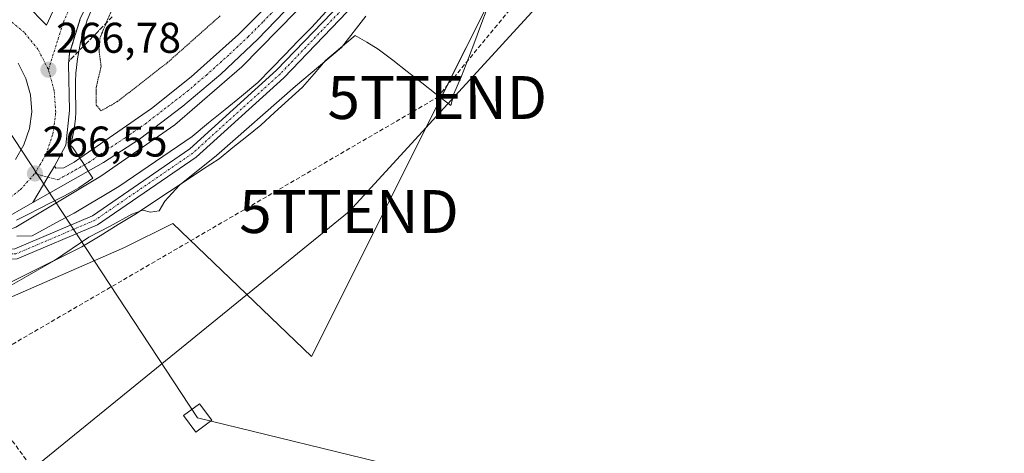
# Model space of a CAD drawing. Units: metres. Extents: x 608343 to 611819, y 4671437 to 4673804.
# Drawn here: x 609257 to 609486, y 4671622 to 4671723 of the extents above; entities that cross this region are included whole.
import ezdxf
from ezdxf.enums import TextEntityAlignment as Align

# ---------------------------------------------------------------- set-up
doc = ezdxf.new("R2010")
doc.units = ezdxf.units.M
doc.header["$MEASUREMENT"] = 0
for name, pattern in [('TRAZO_Y_PUNTO', [1, 0.5, -0.25, 0, -0.25]), ('TRAZOS2', [0.375, 0.25, -0.125]), ('TRAZOSX2', [1.5, 1, -0.5])]:
    doc.linetypes.add(name, pattern=pattern)
doc.layers.get('0').update_dxf_attribs({"lineweight": 5})
for name, color, linetype, lineweight in [('Arcén (en calzada doble)', 9, 'Continuous', 13), ('Carretera de calzada única', 19, 'Continuous', 13), ('Carretera de calzada única Cxs', 19, 'Continuous', 13), ('Carretera de calzada única eje', 19, 'TRAZO_Y_PUNTO', 0), ('Carátula', 7, 'Continuous', 5), ('Conducción de hidrocarburos lineal', 6, 'TRAZOSX2', 0), ('Cultivos herbáceos CxS', 92, 'Continuous', 0), ('Curva de nivel normal', 36, 'Continuous', 0), ('Curva de nivel normal depresión', 36, 'TRAZOS2', 0), ('Isleta de vial', 135, 'Continuous', 13), ('Núcleo urbano', 19, 'Continuous', 0), ('Núcleo urbano CxS', 19, 'Continuous', 0), ('Pista no pavimentada', 254, 'Continuous', 13), ('Pista no pavimentada Cxs', 254, 'Continuous', 0), ('Pista pavimentada eje', 135, 'TRAZO_Y_PUNTO', 0), ('Punto de cota en terreno', 7, 'Continuous', 0), ('Rótulo de punto de cota en terreno', 19, 'Continuous', 0), ('Senda', 19, 'TRAZOSX2', 0), ('Talud superficial', 39, 'TRAZOSX2', 0), ('Tendido', 6, 'Continuous', 0), ('Torre de tendido', 19, 'Continuous', 0), ('Torre de tendido Cxs', 19, 'Continuous', 0), ('Torre de tendido puntual', 7, 'Continuous', 0), ('Vía pecuaria', 92, 'Continuous', 13), ('Vía pecuaria CxS', 92, 'Continuous', 13)]:
    doc.layers.add(name, color=color, linetype=linetype, lineweight=lineweight)
doc.styles.add('Arial', font='txt', dxfattribs={"height": 0.2})

# ---------------------------------------------------------------- blocks, each defined once
blk = doc.blocks.new('*U156')
at = {"layer": 'Núcleo urbano CxS', "color": 19, "linetype": 'Continuous', "lineweight": 0}
blk.add_polyline3d([(609495.23, 4671856.17, 263.46), (609464.26, 4671853.36, 263.46), (609431.87, 4671832.24, 263.44), (609410.75, 4671809.71, 263.54), (609385.4, 4671766.06, 263.5), (609324.85, 4671644.96, 263.73), (609292.47, 4671675.94, 264.08), (609281.2, 4671670.31, 264.04), (609248.82, 4671656.23, 264.42), (609230.51, 4671653.41, 264.12), (609204.81, 4671661.24, 264.67), (609143.06, 4671618.38, 264.03), (609138.96, 4671615.52, 263.81), (609004.78, 4671528.8, 262.31)], dxfattribs=at)
blk = doc.blocks.new('5PATER')
at = {"layer": 'Carátula', "linetype": 'Continuous', "lineweight": 5}
h = blk.add_hatch(color=250, dxfattribs=at)
edge = h.paths.add_edge_path()
edge.add_ellipse((0, 0.01), major_axis=(-1.33, -1.34), ratio=0.999422, start_angle=0, end_angle=360)
blk = doc.blocks.new('*U172')
at = {"layer": 'Pista no pavimentada Cxs', "color": 254, "linetype": 'Continuous', "lineweight": 0}
for points in [[(609498.79, 4671867.73, 263.68), (609483.9, 4671869.8, 263.61), (609471.32, 4671867.32, 263.65), (609455.48, 4671860.03, 263.67), (609437.21, 4671846.16, 263.65), (609419.92, 4671830.98, 263.99), (609406.01, 4671816.65, 264.52), (609400.19, 4671809.82, 264.51), (609392.72, 4671801.04, 264.86), (609376.86, 4671780.74, 264.94), (609359.94, 4671758.75, 264.9), (609344.24, 4671736.89, 264.69), (609318.33, 4671709.92, 265.13), (609297.92, 4671691.42, 265.05), (609274.89, 4671675.65, 264.96), (609256.16, 4671667.68, 265.5)], [(609255.63, 4671670.06, 265.61), (609273.73, 4671677.76, 265.05), (609296.43, 4671693.31, 265.16), (609316.65, 4671711.64, 265.21), (609342.39, 4671738.43, 264.95), (609358.01, 4671760.18, 265.01), (609374.96, 4671782.21, 265.01), (609390.86, 4671802.56, 265), (609401.62, 4671815.2, 264.85), (609404.23, 4671818.27, 264.82), (609418.26, 4671832.72, 264.07), (609435.69, 4671848.02, 263.7), (609454.24, 4671862.1, 263.72), (609470.58, 4671869.62, 263.66), (609483.83, 4671872.23, 263.57), (609499.41, 4671870.07, 263.74)]]:
    blk.add_polyline3d(points, dxfattribs=at)
blk = doc.blocks.new('*U174')
at = {"layer": 'Carretera de calzada única Cxs', "color": 19, "linetype": 'Continuous', "lineweight": 13}
for points in [[(609448.83, 4671935.47, 272.02), (609436.66, 4671920.17, 271.67), (609425.15, 4671904.62, 271.13), (609417.53, 4671894.34, 270.68), (609389.35, 4671860.39, 269.38), (609363.57, 4671829.91, 268.23), (609337.42, 4671800.22, 267.11), (609309.96, 4671771.86, 266.34), (609288.9, 4671748.96, 266.29), (609276.99, 4671734.66, 266.32), (609273.62, 4671729.34, 266.3), (609270.91, 4671723.66, 266.57), (609268.41, 4671715.65, 266.52), (609268.17, 4671713.15, 266.57), (609268.38, 4671702.24, 266.45), (609267.58, 4671694.19, 266.59), (609264.88, 4671689.29, 266.54), (609263.37, 4671686.74, 266.51), (609259.85, 4671680.83, 266.29), (609251.92, 4671676.36, 266.31)], [(609255.78, 4671690.89, 266.61), (609257.78, 4671694.31, 266.65), (609259.07, 4671698.06, 266.69), (609259.58, 4671701.99, 266.72), (609259.3, 4671705.94, 266.75), (609258.25, 4671709.76, 266.76), (609256.45, 4671713.3, 266.7)]]:
    blk.add_polyline3d(points, dxfattribs=at)
blk.add_polyline3d([(609267.37, 4671731.61, 266.41), (609258.32, 4671726.95, 266.47), (609263.03, 4671722.13, 266.58), (609267.37, 4671731.61, 266.41)], close=True, dxfattribs=at)
blk = doc.blocks.new('5TTEND')
blk.add_text('5TTEND', height=10).set_placement((0, 0), align=Align.MIDDLE_CENTER)

msp = doc.modelspace()

# ---------------------------------------------------------------- linework, layer by layer
at = {"layer": 'Arcén (en calzada doble)', "color": 9, "linetype": 'Continuous', "lineweight": 13}
msp.add_polyline3d([(609244.99, 4671671.53, 266.24), (609249.3, 4671672.63, 266.21), (609255.87, 4671675.12, 265.91), (609275.67, 4671686.97, 266.1), (609292.94, 4671698.91, 266.27), (609308.6, 4671712.42, 266.22), (609325.52, 4671729.78, 266.35), (609338.65, 4671744.43, 266.14), (609382.42, 4671802.76, 266.16), (609402.15, 4671826.26, 265.97), (609420.24, 4671844.97, 265.68), (609433.67, 4671857.11, 265.7), (609448.33, 4671867.84, 265.75), (609454.04, 4671871.29, 265.61), (609460.03, 4671874.23, 265.72), (609466.26, 4671876.62, 265.55), (609472.67, 4671878.44, 265.77), (609482.46, 4671880.31, 265.28), (609489.09, 4671880.65, 264.85)], dxfattribs=at)
at = {"layer": 'Carretera de calzada única', "color": 19, "linetype": 'Continuous', "lineweight": 13}
for points in [[(609478.49, 4671976.54, 272.71), (609468.93, 4671962.33, 272.77), (609448.83, 4671935.47, 272.02), (609436.66, 4671920.17, 271.67), (609425.15, 4671904.62, 271.13), (609417.53, 4671894.34, 270.68), (609389.35, 4671860.39, 269.38), (609363.57, 4671829.91, 268.23), (609337.42, 4671800.22, 267.11), (609309.96, 4671771.86, 266.34), (609288.9, 4671748.96, 266.29), (609276.99, 4671734.66, 266.32), (609273.62, 4671729.34, 266.3), (609270.91, 4671723.66, 266.57), (609268.41, 4671715.65, 266.52), (609268.17, 4671713.15, 266.57), (609268.38, 4671702.24, 266.45), (609267.58, 4671694.19, 266.59), (609264.88, 4671689.29, 266.54)], [(609270.79, 4671691.13, 266.55), (609287.55, 4671702.78, 266.61), (609296.79, 4671710.16, 266.59), (609307.76, 4671719.99, 266.62), (609314.88, 4671727.08, 266.62), (609321.6, 4671734.48, 266.77), (609331.25, 4671745.98, 266.72), (609343.13, 4671760.86, 266.7), (609364.68, 4671790.2, 266.62), (609384.3, 4671815.44, 266.48), (609397.74, 4671831.11, 266.47), (609411.64, 4671845.65, 266.42), (609417.02, 4671850.88, 266.41), (609423.04, 4671856.26, 266.23), (609436.5, 4671867.38, 266.35), (609442.85, 4671872.11, 266.21), (609447.79, 4671875.2, 266.03), (609454.81, 4671878.86, 266.27), (609459.79, 4671881, 266.29), (609467.27, 4671883.57, 266.35), (609475.37, 4671885.54, 266.31), (609483.2, 4671886.7, 266.28), (609489.02, 4671887.1, 266.19)], [(609491.77, 4671883.23, 266.06), (609483.68, 4671883.32, 266.12), (609477.83, 4671882.65, 266.1), (609469.68, 4671880.67, 266.15), (609459.56, 4671876.49, 266.04), (609450.13, 4671871.51, 266.03), (609441.91, 4671866.29, 266.09), (609432.18, 4671858.85, 266.2), (609420.99, 4671848.77, 266.32), (609411.83, 4671839.94, 266.34), (609401.8, 4671829.52, 266.45), (609392.77, 4671819.38, 266.43), (609380.37, 4671803.98, 266.58), (609356.41, 4671771.95, 266.72), (609338.85, 4671749.1, 266.67), (609331.13, 4671739.45, 266.75), (609322.71, 4671729.75, 266.66), (609312.31, 4671718.94, 266.65), (609303.7, 4671710.78, 266.51), (609294.84, 4671703.26, 266.57), (609284.68, 4671695.62, 266.42), (609276.32, 4671690.15, 266.47), (609272.78, 4671688.15, 266.45)], [(609267.37, 4671731.61, 266.41), (609258.32, 4671726.95, 266.47), (609263.03, 4671722.13, 266.58)], [(609263.03, 4671722.13, 266.58), (609267.37, 4671731.61, 266.41)], [(609255.78, 4671690.89, 266.61), (609257.78, 4671694.31, 266.65), (609259.07, 4671698.06, 266.69), (609259.58, 4671701.99, 266.72), (609259.3, 4671705.94, 266.75), (609258.25, 4671709.76, 266.76), (609256.45, 4671713.3, 266.7)], [(609259.85, 4671680.83, 266.29), (609263.37, 4671686.74, 266.51), (609264.88, 4671689.29, 266.54)], [(609259.85, 4671680.83, 266.29), (609263.37, 4671686.74, 266.51), (609264.88, 4671689.29, 266.54)], [(609264.88, 4671689.29, 266.54), (609265.18, 4671688.81, 266.53), (609267.1, 4671688.9, 266.53), (609269.5, 4671690.23, 266.54), (609270.79, 4671691.13, 266.55)], [(609272.78, 4671688.15, 266.45), (609259.85, 4671680.83, 266.29)], [(609259.85, 4671680.83, 266.29), (609251.92, 4671676.36, 266.31), (609250.07, 4671675.58, 266.32)]]:
    msp.add_polyline3d(points, dxfattribs=at)
at = {"layer": 'Carretera de calzada única Cxs', "color": 19, "linetype": 'Continuous', "lineweight": 13}
msp.add_polyline3d([(609322.71, 4671729.75, 266.66), (609312.31, 4671718.94, 266.65), (609303.7, 4671710.78, 266.51), (609294.84, 4671703.26, 266.57), (609284.68, 4671695.62, 266.42), (609276.32, 4671690.15, 266.47), (609272.78, 4671688.15, 266.45), (609259.85, 4671680.83, 266.29), (609263.37, 4671686.74, 266.51), (609264.88, 4671689.29, 266.54), (609265.18, 4671688.81, 266.53), (609267.1, 4671688.9, 266.53), (609269.5, 4671690.23, 266.54), (609270.79, 4671691.13, 266.55), (609287.55, 4671702.78, 266.61), (609296.79, 4671710.16, 266.59), (609307.76, 4671719.99, 266.62), (609314.88, 4671727.08, 266.62)], dxfattribs=at)
at = {"layer": 'Carretera de calzada única eje', "color": 19, "linetype": 'TRAZO_Y_PUNTO', "lineweight": 0}
for points in [[(609263.48, 4671711.78, 266.76), (609265.72, 4671718.89, 266.67), (609266.97, 4671722.89, 266.58), (609269.14, 4671727.64, 266.5), (609270.49, 4671730.47, 266.45), (609271.6, 4671736.1, 266.34)], [(609260.32, 4671687.59, 266.54), (609263.37, 4671686.74, 266.51), (609265.67, 4671686.11, 266.49), (609266.88, 4671686.78, 266.48), (609272.91, 4671690.19, 266.52), (609277.17, 4671693.15, 266.56), (609281.35, 4671695.89, 266.59), (609286.11, 4671699.2, 266.61), (609295.81, 4671706.71, 266.63), (609300.24, 4671710.47, 266.68), (609305.73, 4671715.39, 266.7), (609310.03, 4671719.46, 266.73), (609313.59, 4671723.01, 266.75), (609318.79, 4671728.41, 266.79)], [(609244.81, 4671727.53, 266.38), (609249.66, 4671726.03, 266.44), (609254.13, 4671723.59, 266.5), (609258.02, 4671720.3, 266.58), (609261.17, 4671716.33, 266.68), (609263.48, 4671711.78, 266.76)], [(609260.32, 4671687.59, 266.54), (609262.88, 4671691.97, 266.6), (609264.53, 4671696.78, 266.67), (609265.19, 4671701.83, 266.72), (609264.83, 4671706.89, 266.77), (609263.48, 4671711.78, 266.76)], [(609245.5, 4671677.92, 266.41), (609248.25, 4671678.6, 266.44), (609252.84, 4671680.76, 266.47), (609256.92, 4671683.79, 266.49), (609260.32, 4671687.59, 266.54)]]:
    msp.add_polyline3d(points, dxfattribs=at)
at = {"layer": 'Conducción de hidrocarburos lineal', "color": 6, "linetype": 'TRAZOSX2', "lineweight": 0}
msp.add_polyline3d([(608916.97, 4671445.05, 262.59), (609078.72, 4671544.39, 262.79), (609222.63, 4671628.95, 264.01), (609354.14, 4671705.3, 264.62), (609442.83, 4671812.63, 263.54), (609528.5, 4671842.6, 263.75), (609606.95, 4671869.67, 263.5), (609622.18, 4671875.09, 263.53), (609641.38, 4671971.32, 263.61), (609630.88, 4672032.23, 263.69), (609701.24, 4672234.45, 263.83), (609734.58, 4672445.66, 264.21), (609738.63, 4672452.65, 264.77), (609801.99, 4672458.67, 263.75), (609788.14, 4672564.58, 263.61), (609781.89, 4672567.35, 263.65), (609837.27, 4672714.14, 263.46), (609899.35, 4672879.93, 263.44), (609944.25, 4672999.1, 263.52), (609987.15, 4673111.61, 263.51), (610044.66, 4673263.1, 264.08), (610048.91, 4673275.52, 264.12), (610107.67, 4673428.42, 264.14), (610127.23, 4673479.33, 264.19)], dxfattribs=at)
at = {"layer": 'Cultivos herbáceos CxS', "color": 92, "linetype": 'Continuous', "lineweight": 0}
for points in [[(609551.13, 4671454.95, 263.91), (609161.21, 4671448.86, 261.87), (609159.08, 4671493.5, 262.81), (609155.34, 4671522.64, 263.59), (609143.06, 4671618.38, 264.03), (609204.81, 4671661.24, 264.67), (609230.51, 4671653.41, 264.12), (609248.82, 4671656.23, 264.42), (609281.2, 4671670.31, 264.04), (609292.47, 4671675.94, 264.08), (609324.85, 4671644.96, 263.73), (609385.4, 4671766.06, 263.5), (609410.75, 4671809.71, 263.54), (609431.87, 4671832.24, 263.44), (609464.26, 4671853.36, 263.46), (609495.23, 4671856.17, 263.46)], [(609143.06, 4671618.38, 264.03), (609153.14, 4671625.37, 264.29), (609204.81, 4671661.24, 264.67), (609212.09, 4671659.02, 264.41), (609213.43, 4671658.61, 264.39), (609213.79, 4671658.5, 264.38), (609215.49, 4671657.99, 264.36), (609223.9, 4671655.43, 264.09), (609230.51, 4671653.41, 264.12), (609241.46, 4671655.1, 264.61), (609248.82, 4671656.23, 264.42), (609281.2, 4671670.31, 264.04), (609292.47, 4671675.94, 264.08), (609324.85, 4671644.96, 263.73), (609354.99, 4671705.23, 264.56), (609366.85, 4671728.96, 263.66), (609385.4, 4671766.06, 263.5), (609410.75, 4671809.71, 263.54), (609431.87, 4671832.24, 263.44), (609464.26, 4671853.36, 263.46), (609495.23, 4671856.17, 263.46)]]:
    msp.add_polyline3d(points, dxfattribs=at)
at = {"layer": 'Curva de nivel normal', "color": 36, "linetype": 'Continuous', "lineweight": 0}
msp.add_polyline3d([(609254.58, 4671661.38, 265), (609264.9, 4671667.28, 265), (609272.9, 4671672.77, 265), (609277.9, 4671675.3, 265), (609282.9, 4671678.1, 265), (609285.5, 4671679.01, 265), (609287.31, 4671678.62, 265), (609289.27, 4671678.9, 265), (609290.64, 4671681.16, 265), (609294.02, 4671684.89, 265), (609302.64, 4671691.82, 265), (609321.06, 4671707.94, 265), (609331.81, 4671716.96, 265), (609337.47, 4671724.26, 265)], dxfattribs=at)
at = {"layer": 'Curva de nivel normal depresión', "color": 36, "linetype": 'TRAZOS2', "lineweight": 0}
for points in [[(609278.16, 4671725.54, 265), (609275.51, 4671719.22, 265), (609275.29, 4671716.15, 265), (609275.77, 4671712.58, 265), (609274.62, 4671707.65, 265), (609274.65, 4671703.5, 265), (609275.73, 4671702.18, 265)], [(609275.73, 4671702.18, 265), (609279.57, 4671704.36, 265), (609291.24, 4671713.44, 265), (609303.57, 4671724.38, 265)]]:
    msp.add_polyline3d(points, dxfattribs=at)
at = {"layer": 'Isleta de vial', "color": 135, "linetype": 'Continuous', "lineweight": 13}
for points in [[(609263.03, 4671722.13, 266.63), (609267.37, 4671731.61, 266.5), (609258.32, 4671726.95, 266.59), (609263.03, 4671722.13, 266.63)], [(609255.78, 4671690.89, 266.69), (609257.78, 4671694.31, 266.77), (609259.07, 4671698.06, 266.75), (609259.58, 4671701.99, 266.77), (609259.3, 4671705.94, 266.78), (609258.25, 4671709.76, 266.82), (609256.45, 4671713.3, 266.8)]]:
    msp.add_polyline3d(points, dxfattribs=at)
at = {"layer": 'Núcleo urbano', "color": 19, "linetype": 'Continuous', "lineweight": 0}
msp.add_polyline3d([(609143.06, 4671618.38, 264.03), (609153.14, 4671625.37, 264.29), (609204.81, 4671661.24, 264.67), (609212.09, 4671659.02, 264.41), (609213.43, 4671658.61, 264.39), (609213.79, 4671658.5, 264.38), (609215.49, 4671657.99, 264.36), (609223.9, 4671655.43, 264.09), (609230.51, 4671653.41, 264.12), (609241.46, 4671655.1, 264.61), (609248.82, 4671656.23, 264.42), (609281.2, 4671670.31, 264.04), (609292.47, 4671675.94, 264.08), (609324.85, 4671644.96, 263.73), (609354.99, 4671705.23, 264.56), (609366.85, 4671728.96, 263.66), (609385.4, 4671766.06, 263.5), (609410.75, 4671809.71, 263.54), (609431.87, 4671832.24, 263.44), (609464.26, 4671853.36, 263.46), (609495.23, 4671856.17, 263.46)], dxfattribs=at)
at = {"layer": 'Pista no pavimentada', "color": 254, "linetype": 'Continuous', "lineweight": 13}
for points in [[(609249.7, 4671669.8, 266.04), (609255.63, 4671670.06, 265.61), (609273.73, 4671677.76, 265.05), (609296.43, 4671693.31, 265.16), (609316.65, 4671711.64, 265.21), (609342.39, 4671738.43, 264.95), (609358.01, 4671760.18, 265.01), (609374.96, 4671782.21, 265.01), (609390.86, 4671802.56, 265), (609401.62, 4671815.2, 264.85)], [(609400.19, 4671809.82, 264.51), (609392.72, 4671801.04, 264.86), (609376.86, 4671780.74, 264.94), (609359.94, 4671758.75, 264.9), (609344.24, 4671736.89, 264.69), (609318.33, 4671709.92, 265.13), (609297.92, 4671691.42, 265.05), (609274.89, 4671675.65, 264.96), (609256.16, 4671667.68, 265.5), (609245.4, 4671667.26, 266.04), (609236.35, 4671662.82, 265.38), (609227.09, 4671661.08, 264.6), (609217.05, 4671658.73, 264.39), (609205.31, 4671653.12, 264.22), (609195.48, 4671647.35, 264.25), (609172.45, 4671630.64, 264.02), (609164.71, 4671623.03, 263.97), (609161.29, 4671616.57, 263.87)]]:
    msp.add_polyline3d(points, dxfattribs=at)
at = {"layer": 'Pista pavimentada eje', "color": 135, "linetype": 'TRAZO_Y_PUNTO', "lineweight": 0}
msp.add_polyline3d([(609499.1, 4671868.9, 263.69), (609483.86, 4671871.01, 263.59), (609470.95, 4671868.47, 263.57), (609454.86, 4671861.06, 263.69), (609436.45, 4671847.09, 263.66), (609419.09, 4671831.85, 264.03), (609405.12, 4671817.46, 264.69), (609391.79, 4671801.8, 264.94), (609375.91, 4671781.48, 264.96), (609358.98, 4671759.46, 264.94), (609343.31, 4671737.66, 264.84), (609317.49, 4671710.78, 265.17), (609297.17, 4671692.37, 265.12), (609274.31, 4671676.7, 265.01), (609255.9, 4671668.87, 265.57), (609245.1, 4671668.45, 266.1), (609243.23, 4671667.53, 266.03)], dxfattribs=at)
at = {"layer": 'Senda', "color": 19, "linetype": 'TRAZOSX2', "lineweight": 0}
msp.add_polyline3d([(609243.23, 4671667.53, 266.03), (609241.82, 4671662.01, 265.61), (609241.18, 4671656.29, 264.84), (609243.09, 4671648.04, 263.84), (609246.9, 4671637.88, 263.82), (609253.25, 4671627.72, 263.84), (609263.57, 4671613.75, 263.86), (609281.98, 4671593.43, 263.85), (609289.76, 4671583.27, 263.87), (609294.84, 4671574.38, 263.8), (609296.11, 4671568.03, 263.89), (609294.52, 4671562.95, 263.87), (609289.92, 4671551.36, 263.73)], dxfattribs=at)
at = {"layer": 'Talud superficial', "color": 39, "linetype": 'TRAZOSX2', "lineweight": 0}
for points in [[(609278.34, 4671724.12, 264.77), (609277.22, 4671722.96, 264.8), (609276.09, 4671721.81, 264.89), (609274.97, 4671720.65, 265.14), (609273.85, 4671719.5, 265.42), (609272.72, 4671718.34, 265.74), (609271.6, 4671717.19, 266.14), (609270.48, 4671716.03, 266.28), (609269.35, 4671714.88, 266.41), (609268.23, 4671713.72, 266.56), (609268.41, 4671715.65, 266.52), (609268.83, 4671716.98, 266.46), (609269.24, 4671718.32, 266.41), (609269.66, 4671719.65, 266.41), (609270.08, 4671720.99, 266.45), (609270.49, 4671722.32, 266.51), (609270.91, 4671723.66, 266.57)], [(609278.34, 4671724.12, 266.48), (609274.97, 4671720.65, 266.48), (609271.6, 4671717.19, 266.48), (609268.23, 4671713.72, 266.48)], [(609270.91, 4671723.66, 266.56), (609269.66, 4671719.65, 266.56), (609268.41, 4671715.65, 266.56), (609268.23, 4671713.72, 266.56)]]:
    msp.add_polyline3d(points, dxfattribs=at)
at = {"layer": 'Tendido', "color": 6, "linetype": 'Continuous', "lineweight": 0}
for points in [[(609573.12, 4671565.1, 263.82), (609346.69, 4671618.85, 263.74), (609298.27, 4671630.63, 263.87), (609179.23, 4671811.47, 262.65), (609059.24, 4671993.51, 263.65), (608947.06, 4672164.29, 263.28), (608816.72, 4672361.97, 264.63), (608635.73, 4672533.26, 264.39), (608480.28, 4672680.36, 264.21), (608357.28, 4672796.56, 264.28)], [(609047.55, 4671447.09, 261.67), (609105.64, 4671493.86, 261.66), (609220.83, 4671587.14, 263.65), (609333.56, 4671678.73, 263.93), (609494.48, 4671854.28, 263.47), (609608.08, 4671978.05, 263.81), (609717.15, 4672096.21, 263.69), (609731.86, 4672278.93, 263.85), (609687.99, 4672325.71, 264.09), (609622.98, 4672397.36, 264.04)]]:
    msp.add_polyline3d(points, dxfattribs=at)
at = {"layer": 'Torre de tendido', "color": 19, "linetype": 'Continuous', "lineweight": 0}
msp.add_polyline3d([(609301.58, 4671630.1, 263.89), (609297.85, 4671627.31, 263.88), (609294.96, 4671631.16, 263.9), (609298.69, 4671633.95, 263.89), (609301.58, 4671630.1, 263.89)], dxfattribs=at)
at = {"layer": 'Torre de tendido Cxs', "color": 19, "linetype": 'Continuous', "lineweight": 0}
msp.add_polyline3d([(609301.58, 4671630.1, 263.89), (609297.85, 4671627.31, 263.88), (609294.96, 4671631.16, 263.9), (609298.69, 4671633.95, 263.89), (609301.58, 4671630.1, 263.89)], close=True, dxfattribs=at)
at = {"layer": 'Vía pecuaria', "color": 92, "linetype": 'Continuous', "lineweight": 13}
for points in [[(609276.63, 4671731.98, 266.25), (609275.29, 4671729.75, 266.19), (609273.61, 4671725.89, 266.08), (609272.48, 4671723.31, 266.24), (609271.76, 4671720.81, 266.27), (609270.98, 4671718.11, 266.23), (609270.26, 4671714.29, 266.3), (609269.9, 4671710.95, 266.29), (609269.82, 4671708.98, 266.27), (609269.79, 4671705.83, 266.26), (609269.88, 4671703.62, 266.24), (609269.86, 4671701.82, 266.22), (609269.76, 4671700.42, 266.22), (609269.64, 4671699.08, 266.22), (609269.39, 4671697.65, 266.3), (609269.15, 4671696.46, 266.41), (609269, 4671695.71, 266.47), (609268.72, 4671694.62, 266.54), (609268.67, 4671694.01, 266.57), (609269.06, 4671693.72, 266.58), (609270.79, 4671691.13, 266.55)], [(609365.76, 4671726.05, 263.73), (609364.31, 4671722.19, 263.86), (609362.86, 4671718.32, 263.94), (609361.41, 4671714.46, 263.93), (609359.79, 4671710.31, 264.14), (609358.01, 4671706.19, 264.29), (609357.27, 4671703.46, 264.29), (609353.89, 4671706.09, 264.66), (609350.51, 4671708.72, 264.78), (609347.14, 4671711.34, 264.5), (609343.76, 4671713.97, 264.3), (609340.38, 4671716.6, 263.67), (609337.7, 4671718.19, 263.46), (609335.02, 4671719.79, 264.31), (609331.56, 4671716.87, 264.94), (609328.11, 4671713.95, 264.86), (609325.4, 4671710.82, 264.74), (609322.7, 4671707.69, 264.73), (609319.46, 4671704.73, 264.66), (609316.22, 4671701.78, 264.77), (609312.98, 4671698.82, 264.58), (609309.73, 4671696.23, 264.61), (609306.49, 4671693.64, 264.76), (609303.25, 4671691.04, 264.72), (609299.4, 4671688.49, 264.76), (609295.56, 4671685.94, 264.75), (609291.71, 4671683.39, 264.88), (609287.86, 4671680.84, 264.78), (609284.01, 4671678.29, 264.81), (609279.76, 4671675.7, 264.7), (609275.51, 4671673.1, 264.8), (609271.26, 4671670.51, 264.7), (609267.05, 4671668.4, 264.82), (609262.83, 4671666.3, 264.75), (609258.62, 4671664.19, 264.94), (609254.4, 4671662.08, 265.08)], [(609256.11, 4671672.99, 265.61), (609259.66, 4671673.08, 265.33), (609262.94, 4671674.85, 265.32), (609266.22, 4671676.61, 265.22), (609269.5, 4671678.37, 265.16), (609272.96, 4671680.43, 265.37), (609276.42, 4671682.5, 265.19), (609279.88, 4671684.56, 265.29), (609283.31, 4671686.89, 265.3), (609286.73, 4671689.23, 265.32), (609290.16, 4671691.56, 265.38), (609293.58, 4671693.89, 265.32), (609297.01, 4671696.22, 265.34), (609300.84, 4671699.37, 265.37), (609304.66, 4671702.51, 265.38), (609308.49, 4671705.65, 265.36), (609312.31, 4671708.79, 265.27), (609315.46, 4671712.03, 265.33), (609318.6, 4671715.26, 265.41), (609321.74, 4671718.5, 265.37), (609324.88, 4671721.73, 265.56), (609328.19, 4671725.25, 265.7)], [(609270.79, 4671691.13, 266.55), (609271.47, 4671690.12, 266.54), (609272.78, 4671688.15, 266.45)], [(609272.78, 4671688.15, 266.45), (609273.87, 4671686.51, 266.15), (609272.84, 4671685.82, 266.15), (609270.54, 4671684.29, 266.21), (609268.95, 4671683.3, 266.23), (609267.05, 4671682.33, 266.14), (609264.16, 4671680.86, 266), (609261.27, 4671679.39, 266.07), (609258.67, 4671678.06, 266.16), (609256.07, 4671676.74, 266.15)]]:
    msp.add_polyline3d(points, dxfattribs=at)
at = {"layer": 'Vía pecuaria CxS', "color": 92, "linetype": 'Continuous', "lineweight": 13}
for points in [[(609365.76, 4671726.05, 263.73), (609364.31, 4671722.19, 263.86), (609362.86, 4671718.32, 263.94), (609361.41, 4671714.46, 263.93), (609359.79, 4671710.31, 264.14), (609358.01, 4671706.19, 264.29), (609357.27, 4671703.46, 264.29), (609353.89, 4671706.09, 264.66), (609350.51, 4671708.72, 264.78), (609347.14, 4671711.34, 264.5), (609343.76, 4671713.97, 264.3), (609340.38, 4671716.6, 263.67), (609337.7, 4671718.19, 263.46), (609335.02, 4671719.79, 264.31), (609331.56, 4671716.87, 264.94), (609328.11, 4671713.95, 264.86), (609325.4, 4671710.82, 264.74), (609322.7, 4671707.69, 264.73), (609319.46, 4671704.73, 264.66), (609316.22, 4671701.78, 264.77), (609312.98, 4671698.82, 264.58), (609309.73, 4671696.23, 264.61), (609306.49, 4671693.64, 264.76), (609303.25, 4671691.04, 264.72), (609299.4, 4671688.49, 264.76), (609295.56, 4671685.94, 264.75), (609291.71, 4671683.39, 264.88), (609287.86, 4671680.84, 264.78), (609284.01, 4671678.29, 264.81), (609279.76, 4671675.7, 264.7), (609275.51, 4671673.1, 264.8), (609271.26, 4671670.51, 264.7), (609267.05, 4671668.4, 264.82), (609262.83, 4671666.3, 264.75), (609258.62, 4671664.19, 264.94), (609254.4, 4671662.08, 265.08)], [(609273.61, 4671725.89, 266.08), (609272.48, 4671723.31, 266.24), (609271.76, 4671720.81, 266.27), (609270.98, 4671718.11, 266.23), (609270.26, 4671714.29, 266.3), (609269.9, 4671710.95, 266.29), (609269.82, 4671708.98, 266.27), (609269.79, 4671705.83, 266.26), (609269.88, 4671703.62, 266.24), (609269.86, 4671701.82, 266.22), (609269.76, 4671700.42, 266.22), (609269.64, 4671699.08, 266.22), (609269.39, 4671697.65, 266.3), (609269.15, 4671696.46, 266.41), (609269, 4671695.71, 266.47), (609268.72, 4671694.62, 266.54), (609268.67, 4671694.01, 266.57), (609269.06, 4671693.72, 266.58), (609270.79, 4671691.13, 266.55), (609271.47, 4671690.12, 266.54), (609272.78, 4671688.15, 266.45), (609273.87, 4671686.51, 266.15), (609272.84, 4671685.82, 266.15), (609270.54, 4671684.29, 266.21), (609268.95, 4671683.3, 266.23), (609267.05, 4671682.33, 266.14), (609264.16, 4671680.86, 266), (609261.27, 4671679.39, 266.07), (609258.67, 4671678.06, 266.16), (609256.07, 4671676.74, 266.15)], [(609256.11, 4671672.99, 265.61), (609259.66, 4671673.08, 265.33), (609262.94, 4671674.85, 265.32), (609266.22, 4671676.61, 265.22), (609269.5, 4671678.37, 265.16), (609272.96, 4671680.43, 265.37), (609276.42, 4671682.5, 265.19), (609279.88, 4671684.56, 265.29), (609283.31, 4671686.89, 265.3), (609286.73, 4671689.23, 265.32), (609290.16, 4671691.56, 265.38), (609293.58, 4671693.89, 265.32), (609297.01, 4671696.22, 265.34), (609300.84, 4671699.37, 265.37), (609304.66, 4671702.51, 265.38), (609308.49, 4671705.65, 265.36), (609312.31, 4671708.79, 265.27), (609315.46, 4671712.03, 265.33), (609318.6, 4671715.26, 265.41), (609321.74, 4671718.5, 265.37), (609324.88, 4671721.73, 265.56), (609328.19, 4671725.25, 265.7)]]:
    msp.add_polyline3d(points, dxfattribs=at)

# ---------------------------------------------------------------- block references
at = {"layer": 'Carretera de calzada única Cxs', "color": 19, "linetype": 'Continuous', "lineweight": 13}
msp.add_blockref('*U174', (0, 0), dxfattribs=at)
at = {"layer": 'Núcleo urbano CxS', "color": 19, "linetype": 'Continuous', "lineweight": 0}
msp.add_blockref('*U156', (0, 0), dxfattribs=at)
at = {"layer": 'Pista no pavimentada Cxs', "color": 254, "linetype": 'Continuous', "lineweight": 0}
msp.add_blockref('*U172', (0, 0), dxfattribs=at)
at = {"layer": 'Punto de cota en terreno', "linetype": 'Continuous', "lineweight": 0}
for p in [(609263.49, 4671711.78, 266.78), (609260.33, 4671687.59, 266.55)]:
    msp.add_blockref('5PATER', p, dxfattribs=at)
at = {"layer": 'Torre de tendido puntual', "linetype": 'Continuous', "lineweight": 0}
for p in [(609354.14, 4671705.3, 264.62), (609333.56, 4671678.73, 263.94)]:
    msp.add_blockref('5TTEND', p, dxfattribs=at)

# ---------------------------------------------------------------- texts
at = {"layer": 'Rótulo de punto de cota en terreno', "color": 19, "linetype": 'Continuous', "lineweight": 0, "style": 'Arial'}
for s, p in [('266,78', (609265.25, 4671713.54)), ('266,55', (609262.09, 4671689.35))]:
    msp.add_text(s, height=7, dxfattribs=at).set_placement(p, align=Align.BOTTOM_LEFT)

doc.saveas('drawing.dxf')
